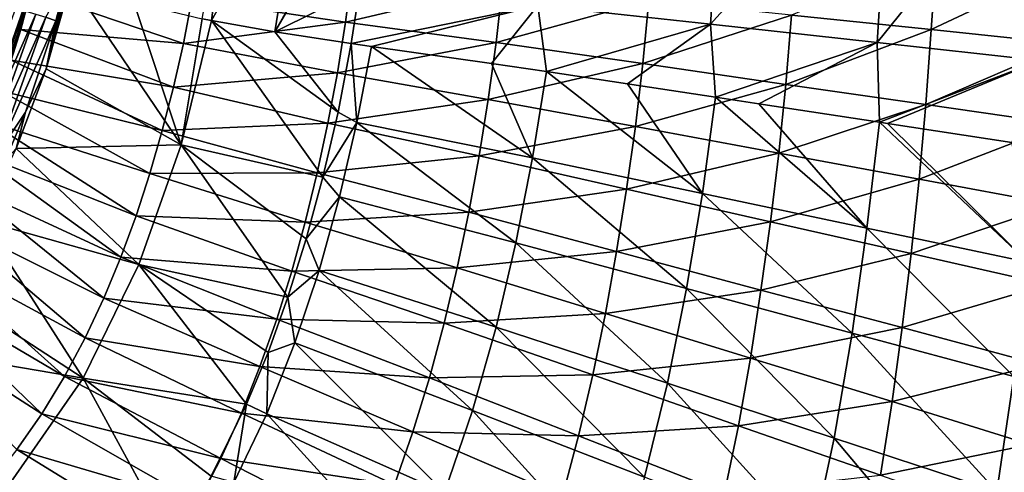
# Model space of a CAD drawing. Units: millimetres. Extents: x -302 to 302, y -262 to 240.
# Drawn here: x 92 to 182, y -69 to -28 of the extents above; entities that cross this region are included whole.
import ezdxf

# ---------------------------------------------------------------- set-up
doc = ezdxf.new("R2010")
doc.units = ezdxf.units.MM
doc.header["$LTSCALE"] = 65.185185
for name, color, linetype in [('13', 7, 'CONTINUOUS'), ('14', 7, 'CONTINUOUS'), ('18', 7, 'CONTINUOUS'), ('19', 7, 'CONTINUOUS'), ('20', 7, 'CONTINUOUS'), ('55', 7, 'CONTINUOUS'), ('59', 7, 'CONTINUOUS'), ('96', 7, 'CONTINUOUS')]:
    doc.layers.add(name, color=color, linetype=linetype)

msp = doc.modelspace()

# ---------------------------------------------------------------- linework, layer by layer
at = {"layer": '13', "linetype": 'Continuous'}
for points in [[(139.225, -26.288, 41.489), (156.217, -9.877, 49.565), (154.972, -27.987, 49.487), (139.225, -26.288, 41.489)], [(156.217, -9.877, 49.565), (171.428, -9.781, 58.324), (154.972, -27.987, 49.487), (156.217, -9.877, 49.565)], [(154.972, -27.987, 49.487), (171.428, -9.781, 58.324), (170.194, -29.665, 58.243), (154.972, -27.987, 49.487)], [(171.428, -9.781, 58.324), (186.291, -9.692, 67.749), (170.194, -29.665, 58.243), (171.428, -9.781, 58.324)], [(170.194, -29.665, 58.243), (186.291, -9.692, 67.749), (185.064, -31.301, 67.675), (170.194, -29.665, 58.243)], [(122.935, -24.818, 34.435), (139.225, -26.288, 41.489), (122.191, -29.751, 34.415), (122.935, -24.818, 34.435)], [(122.191, -29.751, 34.415), (139.225, -26.288, 41.489), (124.033, -30.016, 35.151), (122.191, -29.751, 34.415)], [(124.033, -30.016, 35.151), (139.225, -26.288, 41.489), (134.987, -31.575, 39.84), (124.033, -30.016, 35.151)], [(134.987, -31.575, 39.84), (139.225, -26.288, 41.489), (140, -32.309, 42.17), (134.987, -31.575, 39.84)], [(139.225, -26.288, 41.489), (154.972, -27.987, 49.487), (140, -32.309, 42.17), (139.225, -26.288, 41.489)], [(140, -32.309, 42.17), (154.972, -27.987, 49.487), (147.406, -33.419, 45.827), (140, -32.309, 42.17)], [(147.406, -33.419, 45.827), (154.972, -27.987, 49.487), (155.442, -34.64, 50.08), (147.406, -33.419, 45.827)], [(154.972, -27.987, 49.487), (170.194, -29.665, 58.243), (155.442, -34.64, 50.08), (154.972, -27.987, 49.487)], [(155.442, -34.64, 50.08), (170.194, -29.665, 58.243), (159.406, -35.244, 52.281), (155.442, -34.64, 50.08)], [(159.406, -35.244, 52.281), (170.194, -29.665, 58.243), (170.403, -36.926, 58.717), (159.406, -35.244, 52.281)], [(170.194, -29.665, 58.243), (185.064, -31.301, 67.675), (170.403, -36.926, 58.717), (170.194, -29.665, 58.243)], [(170.403, -36.926, 58.717), (185.064, -31.301, 67.675), (171.137, -37.038, 59.162), (170.403, -36.926, 58.717)], [(171.137, -37.038, 59.162), (185.064, -31.301, 67.675), (182.476, -38.768, 66.316), (171.137, -37.038, 59.162)]]:
    msp.add_3dface(points, dxfattribs=at)
at = {"layer": '14', "linetype": 'Continuous'}
for points in [[(108.589, -27.482, 29.42), (111.427, -12.568, 29.762), (109.452, -27.656, 29.714), (108.589, -27.482, 29.42)], [(111.427, -12.568, 29.762), (117.782, -12.81, 32.041), (109.452, -27.656, 29.714), (111.427, -12.568, 29.762)], [(109.452, -27.656, 29.714), (117.782, -12.81, 32.041), (115.215, -28.692, 31.758), (109.452, -27.656, 29.714)], [(117.782, -12.81, 32.041), (124.083, -12.904, 34.468), (115.215, -28.692, 31.758), (117.782, -12.81, 32.041)], [(124.083, -12.904, 34.468), (124.044, -13.569, 34.467), (115.215, -28.692, 31.758), (124.083, -12.904, 34.468)], [(124.044, -13.569, 34.467), (122.935, -24.818, 34.435), (115.215, -28.692, 31.758), (124.044, -13.569, 34.467)], [(122.935, -24.818, 34.435), (122.191, -29.751, 34.415), (115.215, -28.692, 31.758), (122.935, -24.818, 34.435)]]:
    msp.add_3dface(points, dxfattribs=at)
at = {"layer": '18', "linetype": 'Continuous'}
for points in [[(122.191, -29.751, 34.415), (122.714, -36.939, 35.12), (120.99, -36.013, 34.39), (122.191, -29.751, 34.415)], [(122.191, -29.751, 34.415), (124.033, -30.016, 35.151), (122.714, -36.939, 35.12), (122.191, -29.751, 34.415)], [(124.033, -30.016, 35.151), (138.728, -40.177, 42.126), (122.714, -36.939, 35.12), (124.033, -30.016, 35.151)], [(124.033, -30.016, 35.151), (134.987, -31.575, 39.84), (138.728, -40.177, 42.126), (124.033, -30.016, 35.151)], [(134.987, -31.575, 39.84), (140, -32.309, 42.17), (138.728, -40.177, 42.126), (134.987, -31.575, 39.84)], [(140, -32.309, 42.17), (154.236, -43.424, 50.033), (138.728, -40.177, 42.126), (140, -32.309, 42.17)], [(140, -32.309, 42.17), (147.406, -33.419, 45.827), (154.236, -43.424, 50.033), (140, -32.309, 42.17)], [(147.406, -33.419, 45.827), (155.442, -34.64, 50.08), (154.236, -43.424, 50.033), (147.406, -33.419, 45.827)], [(155.442, -34.64, 50.08), (169.257, -46.598, 58.667), (154.236, -43.424, 50.033), (155.442, -34.64, 50.08)], [(155.442, -34.64, 50.08), (159.406, -35.244, 52.281), (169.257, -46.598, 58.667), (155.442, -34.64, 50.08)], [(159.406, -35.244, 52.281), (170.403, -36.926, 58.717), (169.257, -46.598, 58.667), (159.406, -35.244, 52.281)], [(120.99, -36.013, 34.39), (122.714, -36.939, 35.12), (119.618, -41.941, 34.365), (120.99, -36.013, 34.39)], [(122.714, -36.939, 35.12), (121.131, -43.743, 35.091), (119.618, -41.941, 34.365), (122.714, -36.939, 35.12)], [(122.714, -36.939, 35.12), (137.213, -47.933, 42.088), (121.131, -43.743, 35.091), (122.714, -36.939, 35.12)], [(138.728, -40.177, 42.126), (137.213, -47.933, 42.088), (122.714, -36.939, 35.12), (138.728, -40.177, 42.126)], [(170.403, -36.926, 58.717), (183.945, -49.695, 67.964), (169.257, -46.598, 58.667), (170.403, -36.926, 58.717)], [(170.403, -36.926, 58.717), (171.137, -37.038, 59.162), (183.945, -49.695, 67.964), (170.403, -36.926, 58.717)], [(171.137, -37.038, 59.162), (182.476, -38.768, 66.316), (183.945, -49.695, 67.964), (171.137, -37.038, 59.162)], [(138.728, -40.177, 42.126), (152.796, -52.103, 49.988), (137.213, -47.933, 42.088), (138.728, -40.177, 42.126)], [(154.236, -43.424, 50.033), (152.796, -52.103, 49.988), (138.728, -40.177, 42.126), (154.236, -43.424, 50.033)], [(119.618, -41.941, 34.365), (121.131, -43.743, 35.091), (118.096, -47.575, 34.341), (119.618, -41.941, 34.365)], [(121.131, -43.743, 35.091), (119.264, -50.463, 35.062), (118.096, -47.575, 34.341), (121.131, -43.743, 35.091)], [(121.131, -43.743, 35.091), (135.412, -55.634, 42.05), (119.264, -50.463, 35.062), (121.131, -43.743, 35.091)], [(137.213, -47.933, 42.088), (135.412, -55.634, 42.05), (121.131, -43.743, 35.091), (137.213, -47.933, 42.088)], [(154.236, -43.424, 50.033), (167.898, -56.172, 58.622), (152.796, -52.103, 49.988), (154.236, -43.424, 50.033)], [(169.257, -46.598, 58.667), (167.898, -56.172, 58.622), (154.236, -43.424, 50.033), (169.257, -46.598, 58.667)], [(169.257, -46.598, 58.667), (182.668, -60.144, 67.922), (167.898, -56.172, 58.622), (169.257, -46.598, 58.667)], [(183.945, -49.695, 67.964), (182.668, -60.144, 67.922), (169.257, -46.598, 58.667), (183.945, -49.695, 67.964)], [(118.096, -47.575, 34.341), (119.264, -50.463, 35.062), (116.424, -52.905, 34.319), (118.096, -47.575, 34.341)], [(137.213, -47.933, 42.088), (151.068, -60.754, 49.944), (135.412, -55.634, 42.05), (137.213, -47.933, 42.088)], [(152.796, -52.103, 49.988), (151.068, -60.754, 49.944), (137.213, -47.933, 42.088), (152.796, -52.103, 49.988)], [(119.264, -50.463, 35.062), (117.061, -57.074, 35.035), (116.424, -52.905, 34.319), (119.264, -50.463, 35.062)], [(119.264, -50.463, 35.062), (133.255, -63.242, 42.016), (117.061, -57.074, 35.035), (119.264, -50.463, 35.062)], [(135.412, -55.634, 42.05), (133.255, -63.242, 42.016), (119.264, -50.463, 35.062), (135.412, -55.634, 42.05)], [(152.796, -52.103, 49.988), (166.252, -65.749, 58.577), (151.068, -60.754, 49.944), (152.796, -52.103, 49.988)], [(167.898, -56.172, 58.622), (166.252, -65.749, 58.577), (152.796, -52.103, 49.988), (167.898, -56.172, 58.622)], [(116.424, -52.905, 34.319), (117.061, -57.074, 35.035), (114.603, -57.933, 34.299), (116.424, -52.905, 34.319)], [(135.412, -55.634, 42.05), (148.969, -69.33, 49.905), (133.255, -63.242, 42.016), (135.412, -55.634, 42.05)], [(151.068, -60.754, 49.944), (148.969, -69.33, 49.905), (135.412, -55.634, 42.05), (151.068, -60.754, 49.944)], [(167.898, -56.172, 58.622), (181.108, -70.624, 67.877), (166.252, -65.749, 58.577), (167.898, -56.172, 58.622)], [(182.668, -60.144, 67.922), (181.108, -70.624, 67.877), (167.898, -56.172, 58.622), (182.668, -60.144, 67.922)], [(117.061, -57.074, 35.035), (130.704, -70.716, 41.985), (114.482, -63.536, 35.01), (117.061, -57.074, 35.035)], [(117.061, -57.074, 35.035), (114.482, -63.536, 35.01), (114.603, -57.933, 34.299), (117.061, -57.074, 35.035)], [(133.255, -63.242, 42.016), (130.704, -70.716, 41.985), (117.061, -57.074, 35.035), (133.255, -63.242, 42.016)], [(114.603, -57.933, 34.299), (114.482, -63.536, 35.01), (112.635, -62.672, 34.281), (114.603, -57.933, 34.299)], [(182.668, -60.144, 67.922), (195.534, -75.377, 78.097), (181.108, -70.624, 67.877), (182.668, -60.144, 67.922)], [(151.068, -60.754, 49.944), (164.221, -75.265, 58.536), (148.969, -69.33, 49.905), (151.068, -60.754, 49.944)], [(166.252, -65.749, 58.577), (164.221, -75.265, 58.536), (151.068, -60.754, 49.944), (166.252, -65.749, 58.577)], [(112.635, -62.672, 34.281), (111.47, -69.817, 34.988), (109.411, -69.234, 34.258), (112.635, -62.672, 34.281)], [(114.482, -63.536, 35.01), (111.47, -69.817, 34.988), (112.635, -62.672, 34.281), (114.482, -63.536, 35.01)], [(114.482, -63.536, 35.01), (127.685, -78.04, 41.957), (111.47, -69.817, 34.988), (114.482, -63.536, 35.01)], [(130.704, -70.716, 41.985), (127.685, -78.04, 41.957), (114.482, -63.536, 35.01), (130.704, -70.716, 41.985)], [(133.255, -63.242, 42.016), (146.458, -77.786, 49.868), (130.704, -70.716, 41.985), (133.255, -63.242, 42.016)], [(148.969, -69.33, 49.905), (146.458, -77.786, 49.868), (133.255, -63.242, 42.016), (148.969, -69.33, 49.905)], [(166.252, -65.749, 58.577), (179.147, -81.061, 67.837), (164.221, -75.265, 58.536), (166.252, -65.749, 58.577)], [(181.108, -70.624, 67.877), (179.147, -81.061, 67.837), (166.252, -65.749, 58.577), (181.108, -70.624, 67.877)]]:
    msp.add_3dface(points, dxfattribs=at)
at = {"layer": '19', "linetype": 'Continuous'}
for points in [[(96.61, -24.122, 25.619), (106.663, -38.996, 29.68), (94.346, -32.06, 25.588), (96.61, -24.122, 25.619)], [(96.61, -24.122, 25.619), (102.363, -25.999, 27.377), (106.663, -38.996, 29.68), (96.61, -24.122, 25.619)], [(102.363, -25.999, 27.377), (108.589, -27.482, 29.42), (106.663, -38.996, 29.68), (102.363, -25.999, 27.377)], [(108.589, -27.482, 29.42), (109.452, -27.656, 29.714), (106.663, -38.996, 29.68), (108.589, -27.482, 29.42)], [(109.452, -27.656, 29.714), (119.618, -41.941, 34.365), (106.663, -38.996, 29.68), (109.452, -27.656, 29.714)], [(109.452, -27.656, 29.714), (115.215, -28.692, 31.758), (120.99, -36.013, 34.39), (109.452, -27.656, 29.714)], [(109.452, -27.656, 29.714), (120.99, -36.013, 34.39), (119.618, -41.941, 34.365), (109.452, -27.656, 29.714)], [(115.215, -28.692, 31.758), (122.191, -29.751, 34.415), (120.99, -36.013, 34.39), (115.215, -28.692, 31.758)], [(94.346, -32.06, 25.588), (106.663, -38.996, 29.68), (91.608, -39.333, 25.558), (94.346, -32.06, 25.588)], [(91.608, -39.333, 25.558), (102.826, -49.921, 29.637), (88.483, -45.9, 25.531), (91.608, -39.333, 25.558)], [(106.663, -38.996, 29.68), (102.826, -49.921, 29.637), (91.608, -39.333, 25.558), (106.663, -38.996, 29.68)], [(106.663, -38.996, 29.68), (116.424, -52.905, 34.319), (102.826, -49.921, 29.637), (106.663, -38.996, 29.68)], [(119.618, -41.941, 34.365), (118.096, -47.575, 34.341), (106.663, -38.996, 29.68), (119.618, -41.941, 34.365)], [(118.096, -47.575, 34.341), (116.424, -52.905, 34.319), (106.663, -38.996, 29.68), (118.096, -47.575, 34.341)], [(88.483, -45.9, 25.531), (97.745, -60.295, 29.597), (84.877, -51.91, 25.507), (88.483, -45.9, 25.531)], [(102.826, -49.921, 29.637), (97.745, -60.295, 29.597), (88.483, -45.9, 25.531), (102.826, -49.921, 29.637)], [(102.826, -49.921, 29.637), (112.635, -62.672, 34.281), (97.745, -60.295, 29.597), (102.826, -49.921, 29.637)], [(116.424, -52.905, 34.319), (114.603, -57.933, 34.299), (102.826, -49.921, 29.637), (116.424, -52.905, 34.319)], [(114.603, -57.933, 34.299), (112.635, -62.672, 34.281), (102.826, -49.921, 29.637), (114.603, -57.933, 34.299)], [(84.877, -51.91, 25.507), (97.745, -60.295, 29.597), (80.731, -57.399, 25.487), (84.877, -51.91, 25.507)], [(97.745, -60.295, 29.597), (91.147, -69.792, 29.574), (80.731, -57.399, 25.487), (97.745, -60.295, 29.597)], [(97.745, -60.295, 29.597), (105.83, -75.155, 34.246), (91.147, -69.792, 29.574), (97.745, -60.295, 29.597)], [(112.635, -62.672, 34.281), (109.411, -69.234, 34.258), (97.745, -60.295, 29.597), (112.635, -62.672, 34.281)], [(109.411, -69.234, 34.258), (105.83, -75.155, 34.246), (97.745, -60.295, 29.597), (109.411, -69.234, 34.258)]]:
    msp.add_3dface(points, dxfattribs=at)
at = {"layer": '20', "linetype": 'Continuous'}
for points in [[(96.202, -23.965, 25.499), (96.392, -24.039, 25.555), (94.346, -32.06, 25.588), (96.202, -23.965, 25.499)], [(96.202, -23.965, 25.499), (94.346, -32.06, 25.588), (95.233, -27.675, 25.485), (96.202, -23.965, 25.499)], [(96.392, -24.039, 25.555), (96.61, -24.122, 25.619), (94.346, -32.06, 25.588), (96.392, -24.039, 25.555)], [(95.233, -27.675, 25.485), (94.346, -32.06, 25.588), (92.457, -36, 25.451), (95.233, -27.675, 25.485)], [(94.346, -32.06, 25.588), (91.608, -39.333, 25.558), (92.457, -36, 25.451), (94.346, -32.06, 25.588)], [(92.457, -36, 25.451), (91.608, -39.333, 25.558), (90.633, -40.403, 25.434), (92.457, -36, 25.451)]]:
    msp.add_3dface(points, dxfattribs=at)
at = {"layer": '55', "linetype": 'Continuous'}
for points in [[(175.589, -21.637, 74.241), (162.384, -27.165, 66.296), (175.132, -28.473, 74.215), (175.589, -21.637, 74.241)], [(187.956, -22.425, 82.73), (175.589, -21.637, 74.241), (175.132, -28.473, 74.215), (187.956, -22.425, 82.73)], [(187.507, -29.766, 82.705), (187.956, -22.425, 82.73), (175.132, -28.473, 74.215), (187.507, -29.766, 82.705)], [(121.683, -27.789, 45.944), (122.285, -23.127, 45.954), (107.643, -25.69, 40.611), (121.683, -27.789, 45.944)], [(122.285, -23.127, 45.954), (121.683, -27.789, 45.944), (135.989, -24.432, 52.048), (122.285, -23.127, 45.954)], [(92.957, -24.994, 36.093), (92.032, -28.47, 36.086), (106.876, -29.736, 40.608), (92.957, -24.994, 36.093)], [(107.643, -25.69, 40.611), (92.957, -24.994, 36.093), (106.876, -29.736, 40.608), (107.643, -25.69, 40.611)], [(135.989, -24.432, 52.048), (121.683, -27.789, 45.944), (135.414, -29.656, 52.033), (135.989, -24.432, 52.048)], [(135.989, -24.432, 52.048), (135.414, -29.656, 52.033), (149.35, -25.806, 58.866), (135.989, -24.432, 52.048)], [(121.683, -27.789, 45.944), (107.643, -25.69, 40.611), (106.876, -29.736, 40.608), (121.683, -27.789, 45.944)], [(149.35, -25.806, 58.866), (135.414, -29.656, 52.033), (148.801, -31.577, 58.847), (149.35, -25.806, 58.866)], [(149.35, -25.806, 58.866), (148.801, -31.577, 58.847), (162.384, -27.165, 66.296), (149.35, -25.806, 58.866)], [(120.945, -32.416, 45.937), (121.683, -27.789, 45.944), (106.876, -29.736, 40.608), (120.945, -32.416, 45.937)], [(121.683, -27.789, 45.944), (120.945, -32.416, 45.937), (135.414, -29.656, 52.033), (121.683, -27.789, 45.944)], [(162.384, -27.165, 66.296), (148.801, -31.577, 58.847), (161.864, -33.47, 66.274), (162.384, -27.165, 66.296)], [(162.384, -27.165, 66.296), (161.864, -33.47, 66.274), (175.132, -28.473, 74.215), (162.384, -27.165, 66.296)], [(92.032, -28.47, 36.086), (91.17, -31.262, 36.079), (105.974, -33.739, 40.605), (92.032, -28.47, 36.086)], [(106.876, -29.736, 40.608), (92.032, -28.47, 36.086), (105.974, -33.739, 40.605), (106.876, -29.736, 40.608)], [(175.132, -28.473, 74.215), (161.864, -33.47, 66.274), (174.639, -35.299, 74.194), (175.132, -28.473, 74.215)], [(187.507, -29.766, 82.705), (175.132, -28.473, 74.215), (174.639, -35.299, 74.194), (187.507, -29.766, 82.705)], [(120.945, -32.416, 45.937), (106.876, -29.736, 40.608), (105.974, -33.739, 40.605), (120.945, -32.416, 45.937)], [(135.414, -29.656, 52.033), (120.945, -32.416, 45.937), (134.706, -34.849, 52.023), (135.414, -29.656, 52.033)], [(135.414, -29.656, 52.033), (134.706, -34.849, 52.023), (148.801, -31.577, 58.847), (135.414, -29.656, 52.033)], [(187.044, -37.103, 82.687), (187.507, -29.766, 82.705), (174.639, -35.299, 74.194), (187.044, -37.103, 82.687)], [(91.17, -31.262, 36.079), (90.206, -34.067, 36.075), (104.955, -37.696, 40.603), (91.17, -31.262, 36.079)], [(105.974, -33.739, 40.605), (91.17, -31.262, 36.079), (104.955, -37.696, 40.603), (105.974, -33.739, 40.605)], [(148.801, -31.577, 58.847), (134.706, -34.849, 52.023), (148.125, -37.322, 58.834), (148.801, -31.577, 58.847)], [(148.801, -31.577, 58.847), (148.125, -37.322, 58.834), (161.864, -33.47, 66.274), (148.801, -31.577, 58.847)], [(120.073, -37.003, 45.932), (120.945, -32.416, 45.937), (105.974, -33.739, 40.605), (120.073, -37.003, 45.932)], [(120.945, -32.416, 45.937), (120.073, -37.003, 45.932), (134.706, -34.849, 52.023), (120.945, -32.416, 45.937)], [(90.206, -34.067, 36.075), (89.14, -36.885, 36.076), (103.819, -41.605, 40.602), (90.206, -34.067, 36.075)], [(104.955, -37.696, 40.603), (90.206, -34.067, 36.075), (103.819, -41.605, 40.602), (104.955, -37.696, 40.603)], [(120.073, -37.003, 45.932), (105.974, -33.739, 40.605), (104.955, -37.696, 40.603), (120.073, -37.003, 45.932)], [(161.864, -33.47, 66.274), (148.125, -37.322, 58.834), (161.22, -39.754, 66.26), (161.864, -33.47, 66.274)], [(161.864, -33.47, 66.274), (161.22, -39.754, 66.26), (174.639, -35.299, 74.194), (161.864, -33.47, 66.274)], [(134.706, -34.849, 52.023), (120.073, -37.003, 45.932), (133.864, -40.008, 52.015), (134.706, -34.849, 52.023)], [(134.706, -34.849, 52.023), (133.864, -40.008, 52.015), (148.125, -37.322, 58.834), (134.706, -34.849, 52.023)], [(174.639, -35.299, 74.194), (161.22, -39.754, 66.26), (174.029, -42.11, 74.182), (174.639, -35.299, 74.194)], [(187.044, -37.103, 82.687), (174.639, -35.299, 74.194), (174.029, -42.11, 74.182), (187.044, -37.103, 82.687)], [(89.14, -36.885, 36.076), (87.972, -39.715, 36.084), (102.559, -45.461, 40.602), (89.14, -36.885, 36.076)], [(103.819, -41.605, 40.602), (89.14, -36.885, 36.076), (102.559, -45.461, 40.602), (103.819, -41.605, 40.602)], [(119.09, -41.55, 45.928), (104.955, -37.696, 40.603), (103.819, -41.605, 40.602), (119.09, -41.55, 45.928)], [(119.09, -41.55, 45.928), (120.073, -37.003, 45.932), (104.955, -37.696, 40.603), (119.09, -41.55, 45.928)], [(120.073, -37.003, 45.932), (119.09, -41.55, 45.928), (133.864, -40.008, 52.015), (120.073, -37.003, 45.932)], [(148.125, -37.322, 58.834), (133.864, -40.008, 52.015), (147.316, -43.038, 58.824), (148.125, -37.322, 58.834)], [(148.125, -37.322, 58.834), (147.316, -43.038, 58.824), (161.22, -39.754, 66.26), (148.125, -37.322, 58.834)], [(186.469, -44.43, 82.678), (187.044, -37.103, 82.687), (174.029, -42.11, 74.182), (186.469, -44.43, 82.678)], [(87.972, -39.715, 36.084), (86.701, -42.559, 36.1), (101.161, -49.254, 40.603), (87.972, -39.715, 36.084)], [(102.559, -45.461, 40.602), (87.972, -39.715, 36.084), (101.161, -49.254, 40.603), (102.559, -45.461, 40.602)], [(133.864, -40.008, 52.015), (119.09, -41.55, 45.928), (132.92, -45.132, 52.009), (133.864, -40.008, 52.015)], [(133.864, -40.008, 52.015), (132.92, -45.132, 52.009), (147.316, -43.038, 58.824), (133.864, -40.008, 52.015)], [(161.22, -39.754, 66.26), (147.316, -43.038, 58.824), (160.445, -46.014, 66.25), (161.22, -39.754, 66.26)], [(161.22, -39.754, 66.26), (160.445, -46.014, 66.25), (174.029, -42.11, 74.182), (161.22, -39.754, 66.26)], [(117.993, -46.054, 45.926), (103.819, -41.605, 40.602), (102.559, -45.461, 40.602), (117.993, -46.054, 45.926)], [(117.993, -46.054, 45.926), (119.09, -41.55, 45.928), (103.819, -41.605, 40.602), (117.993, -46.054, 45.926)], [(119.09, -41.55, 45.928), (117.993, -46.054, 45.926), (132.92, -45.132, 52.009), (119.09, -41.55, 45.928)], [(174.029, -42.11, 74.182), (160.445, -46.014, 66.25), (173.29, -48.902, 74.173), (174.029, -42.11, 74.182)], [(186.469, -44.43, 82.678), (174.029, -42.11, 74.182), (173.29, -48.902, 74.173), (186.469, -44.43, 82.678)], [(86.701, -42.559, 36.1), (85.062, -45.719, 36.101), (99.614, -52.972, 40.604), (86.701, -42.559, 36.1)], [(101.161, -49.254, 40.603), (86.701, -42.559, 36.1), (99.614, -52.972, 40.604), (101.161, -49.254, 40.603)], [(147.316, -43.038, 58.824), (132.92, -45.132, 52.009), (146.413, -48.724, 58.817), (147.316, -43.038, 58.824)], [(147.316, -43.038, 58.824), (146.413, -48.724, 58.817), (160.445, -46.014, 66.25), (147.316, -43.038, 58.824)], [(185.767, -51.744, 82.674), (186.469, -44.43, 82.678), (173.29, -48.902, 74.173), (185.767, -51.744, 82.674)], [(85.062, -45.719, 36.101), (83.313, -48.72, 36.107), (97.908, -56.602, 40.605), (85.062, -45.719, 36.101)], [(99.614, -52.972, 40.604), (85.062, -45.719, 36.101), (97.908, -56.602, 40.605), (99.614, -52.972, 40.604)], [(116.768, -50.508, 45.926), (102.559, -45.461, 40.602), (101.161, -49.254, 40.603), (116.768, -50.508, 45.926)], [(116.768, -50.508, 45.926), (117.993, -46.054, 45.926), (102.559, -45.461, 40.602), (116.768, -50.508, 45.926)], [(132.92, -45.132, 52.009), (117.993, -46.054, 45.926), (131.866, -50.217, 52.006), (132.92, -45.132, 52.009)], [(132.92, -45.132, 52.009), (131.866, -50.217, 52.006), (146.413, -48.724, 58.817), (132.92, -45.132, 52.009)], [(117.993, -46.054, 45.926), (116.768, -50.508, 45.926), (131.866, -50.217, 52.006), (117.993, -46.054, 45.926)], [(160.445, -46.014, 66.25), (146.413, -48.724, 58.817), (159.586, -52.25, 66.244), (160.445, -46.014, 66.25)], [(160.445, -46.014, 66.25), (159.586, -52.25, 66.244), (173.29, -48.902, 74.173), (160.445, -46.014, 66.25)], [(83.313, -48.72, 36.107), (81.457, -51.564, 36.115), (96.029, -60.129, 40.607), (83.313, -48.72, 36.107)], [(97.908, -56.602, 40.605), (83.313, -48.72, 36.107), (96.029, -60.129, 40.607), (97.908, -56.602, 40.605)], [(115.397, -54.905, 45.927), (101.161, -49.254, 40.603), (99.614, -52.972, 40.604), (115.397, -54.905, 45.927)], [(115.397, -54.905, 45.927), (116.768, -50.508, 45.926), (101.161, -49.254, 40.603), (115.397, -54.905, 45.927)], [(146.413, -48.724, 58.817), (131.866, -50.217, 52.006), (145.403, -54.377, 58.814), (146.413, -48.724, 58.817)], [(146.413, -48.724, 58.817), (145.403, -54.377, 58.814), (159.586, -52.25, 66.244), (146.413, -48.724, 58.817)], [(173.29, -48.902, 74.173), (159.586, -52.25, 66.244), (172.476, -55.676, 74.17), (173.29, -48.902, 74.173)], [(185.767, -51.744, 82.674), (173.29, -48.902, 74.173), (172.476, -55.676, 74.17), (185.767, -51.744, 82.674)], [(131.866, -50.217, 52.006), (116.768, -50.508, 45.926), (130.679, -55.258, 52.006), (131.866, -50.217, 52.006)], [(131.866, -50.217, 52.006), (130.679, -55.258, 52.006), (145.403, -54.377, 58.814), (131.866, -50.217, 52.006)], [(116.768, -50.508, 45.926), (115.397, -54.905, 45.927), (130.679, -55.258, 52.006), (116.768, -50.508, 45.926)], [(81.457, -51.564, 36.115), (79.492, -54.244, 36.121), (93.961, -63.535, 40.61), (81.457, -51.564, 36.115)], [(96.029, -60.129, 40.607), (81.457, -51.564, 36.115), (93.961, -63.535, 40.61), (96.029, -60.129, 40.607)], [(185.001, -59.045, 82.675), (185.767, -51.744, 82.674), (172.476, -55.676, 74.17), (185.001, -59.045, 82.675)], [(113.868, -59.231, 45.93), (99.614, -52.972, 40.604), (97.908, -56.602, 40.605), (113.868, -59.231, 45.93)], [(113.868, -59.231, 45.93), (115.397, -54.905, 45.927), (99.614, -52.972, 40.604), (113.868, -59.231, 45.93)], [(159.586, -52.25, 66.244), (145.403, -54.377, 58.814), (158.623, -58.458, 66.241), (159.586, -52.25, 66.244)], [(159.586, -52.25, 66.244), (158.623, -58.458, 66.241), (172.476, -55.676, 74.17), (159.586, -52.25, 66.244)], [(93.961, -63.535, 40.61), (79.492, -54.244, 36.121), (91.689, -66.805, 40.613), (93.961, -63.535, 40.61)], [(145.403, -54.377, 58.814), (130.679, -55.258, 52.006), (144.257, -59.991, 58.814), (145.403, -54.377, 58.814)], [(145.403, -54.377, 58.814), (144.257, -59.991, 58.814), (158.623, -58.458, 66.241), (145.403, -54.377, 58.814)], [(115.397, -54.905, 45.927), (113.868, -59.231, 45.93), (129.337, -60.246, 52.008), (115.397, -54.905, 45.927)], [(130.679, -55.258, 52.006), (115.397, -54.905, 45.927), (129.337, -60.246, 52.008), (130.679, -55.258, 52.006)], [(130.679, -55.258, 52.006), (129.337, -60.246, 52.008), (144.257, -59.991, 58.814), (130.679, -55.258, 52.006)], [(172.476, -55.676, 74.17), (158.623, -58.458, 66.241), (171.563, -62.427, 74.171), (172.476, -55.676, 74.17)], [(185.001, -59.045, 82.675), (172.476, -55.676, 74.17), (171.563, -62.427, 74.171), (185.001, -59.045, 82.675)], [(112.173, -63.476, 45.934), (97.908, -56.602, 40.605), (96.029, -60.129, 40.607), (112.173, -63.476, 45.934)], [(112.173, -63.476, 45.934), (113.868, -59.231, 45.93), (97.908, -56.602, 40.605), (112.173, -63.476, 45.934)], [(113.868, -59.231, 45.93), (112.173, -63.476, 45.934), (127.831, -65.171, 52.012), (113.868, -59.231, 45.93)], [(129.337, -60.246, 52.008), (113.868, -59.231, 45.93), (127.831, -65.171, 52.012), (129.337, -60.246, 52.008)], [(158.623, -58.458, 66.241), (144.257, -59.991, 58.814), (157.521, -64.632, 66.243), (158.623, -58.458, 66.241)], [(158.623, -58.458, 66.241), (157.521, -64.632, 66.243), (171.563, -62.427, 74.171), (158.623, -58.458, 66.241)], [(184.14, -66.329, 82.68), (185.001, -59.045, 82.675), (171.563, -62.427, 74.171), (184.14, -66.329, 82.68)], [(110.295, -67.622, 45.939), (96.029, -60.129, 40.607), (93.961, -63.535, 40.61), (110.295, -67.622, 45.939)], [(110.295, -67.622, 45.939), (112.173, -63.476, 45.934), (96.029, -60.129, 40.607), (110.295, -67.622, 45.939)], [(144.257, -59.991, 58.814), (129.337, -60.246, 52.008), (142.949, -65.558, 58.817), (144.257, -59.991, 58.814)], [(144.257, -59.991, 58.814), (142.949, -65.558, 58.817), (157.521, -64.632, 66.243), (144.257, -59.991, 58.814)], [(129.337, -60.246, 52.008), (127.831, -65.171, 52.012), (142.949, -65.558, 58.817), (129.337, -60.246, 52.008)], [(171.563, -62.427, 74.171), (157.521, -64.632, 66.243), (170.508, -69.151, 74.176), (171.563, -62.427, 74.171)], [(184.14, -66.329, 82.68), (171.563, -62.427, 74.171), (170.508, -69.151, 74.176), (184.14, -66.329, 82.68)], [(108.197, -71.651, 45.946), (93.961, -63.535, 40.61), (91.689, -66.805, 40.613), (108.197, -71.651, 45.946)], [(108.197, -71.651, 45.946), (110.295, -67.622, 45.939), (93.961, -63.535, 40.61), (108.197, -71.651, 45.946)], [(112.173, -63.476, 45.934), (110.295, -67.622, 45.939), (126.152, -70.02, 52.019), (112.173, -63.476, 45.934)], [(127.831, -65.171, 52.012), (112.173, -63.476, 45.934), (126.152, -70.02, 52.019), (127.831, -65.171, 52.012)], [(157.521, -64.632, 66.243), (142.949, -65.558, 58.817), (156.251, -70.765, 66.248), (157.521, -64.632, 66.243)], [(157.521, -64.632, 66.243), (156.251, -70.765, 66.248), (170.508, -69.151, 74.176), (157.521, -64.632, 66.243)], [(127.831, -65.171, 52.012), (126.152, -70.02, 52.019), (141.469, -71.066, 58.823), (127.831, -65.171, 52.012)], [(142.949, -65.558, 58.817), (127.831, -65.171, 52.012), (141.469, -71.066, 58.823), (142.949, -65.558, 58.817)], [(142.949, -65.558, 58.817), (141.469, -71.066, 58.823), (156.251, -70.765, 66.248), (142.949, -65.558, 58.817)], [(183.135, -73.591, 82.69), (184.14, -66.329, 82.68), (170.508, -69.151, 74.176), (183.135, -73.591, 82.69)], [(105.845, -75.54, 45.955), (91.689, -66.805, 40.613), (89.21, -69.923, 40.617), (105.845, -75.54, 45.955)], [(105.845, -75.54, 45.955), (108.197, -71.651, 45.946), (91.689, -66.805, 40.613), (105.845, -75.54, 45.955)], [(110.295, -67.622, 45.939), (108.197, -71.651, 45.946), (124.277, -74.776, 52.028), (110.295, -67.622, 45.939)], [(126.152, -70.02, 52.019), (110.295, -67.622, 45.939), (124.277, -74.776, 52.028), (126.152, -70.02, 52.019)]]:
    msp.add_3dface(points, dxfattribs=at)
at = {"layer": '59', "linetype": 'Continuous'}
for points in [[(96.202, -23.965, 25.499), (95.233, -27.675, 25.485), (94.331, -27.353, 25.226), (96.202, -23.965, 25.499)], [(91.587, -26.52, 24.445), (92.501, -26.798, 24.706), (87.168, -38.776, 24.461), (91.587, -26.52, 24.445)], [(87.168, -38.776, 24.461), (92.501, -26.798, 24.706), (88.039, -39.171, 24.706), (87.168, -38.776, 24.461)], [(92.501, -26.798, 24.706), (93.416, -27.076, 24.966), (88.039, -39.171, 24.706), (92.501, -26.798, 24.706)], [(88.039, -39.171, 24.706), (93.416, -27.076, 24.966), (88.911, -39.566, 24.95), (88.039, -39.171, 24.706)], [(93.416, -27.076, 24.966), (94.331, -27.353, 25.226), (88.911, -39.566, 24.95), (93.416, -27.076, 24.966)], [(88.911, -39.566, 24.95), (94.331, -27.353, 25.226), (89.782, -39.96, 25.192), (88.911, -39.566, 24.95)], [(94.331, -27.353, 25.226), (95.233, -27.675, 25.485), (89.782, -39.96, 25.192), (94.331, -27.353, 25.226)], [(95.233, -27.675, 25.485), (92.457, -36, 25.451), (89.782, -39.96, 25.192), (95.233, -27.675, 25.485)], [(92.457, -36, 25.451), (90.633, -40.403, 25.434), (89.782, -39.96, 25.192), (92.457, -36, 25.451)]]:
    msp.add_3dface(points, dxfattribs=at)
at = {"layer": '96', "linetype": 'Continuous'}
for points in [[(77.904, -38.466, 32.287), (93.257, -23.708, 36.094), (79.858, -17.484, 30.517), (77.904, -38.466, 32.287)], [(86.701, -42.559, 36.1), (93.257, -23.708, 36.094), (77.904, -38.466, 32.287), (86.701, -42.559, 36.1)], [(86.701, -42.559, 36.1), (92.957, -24.994, 36.093), (93.257, -23.708, 36.094), (86.701, -42.559, 36.1)], [(86.701, -42.559, 36.1), (92.032, -28.47, 36.086), (92.957, -24.994, 36.093), (86.701, -42.559, 36.1)], [(86.701, -42.559, 36.1), (91.17, -31.262, 36.079), (92.032, -28.47, 36.086), (86.701, -42.559, 36.1)]]:
    msp.add_3dface(points, dxfattribs=at)

doc.saveas('drawing.dxf')
